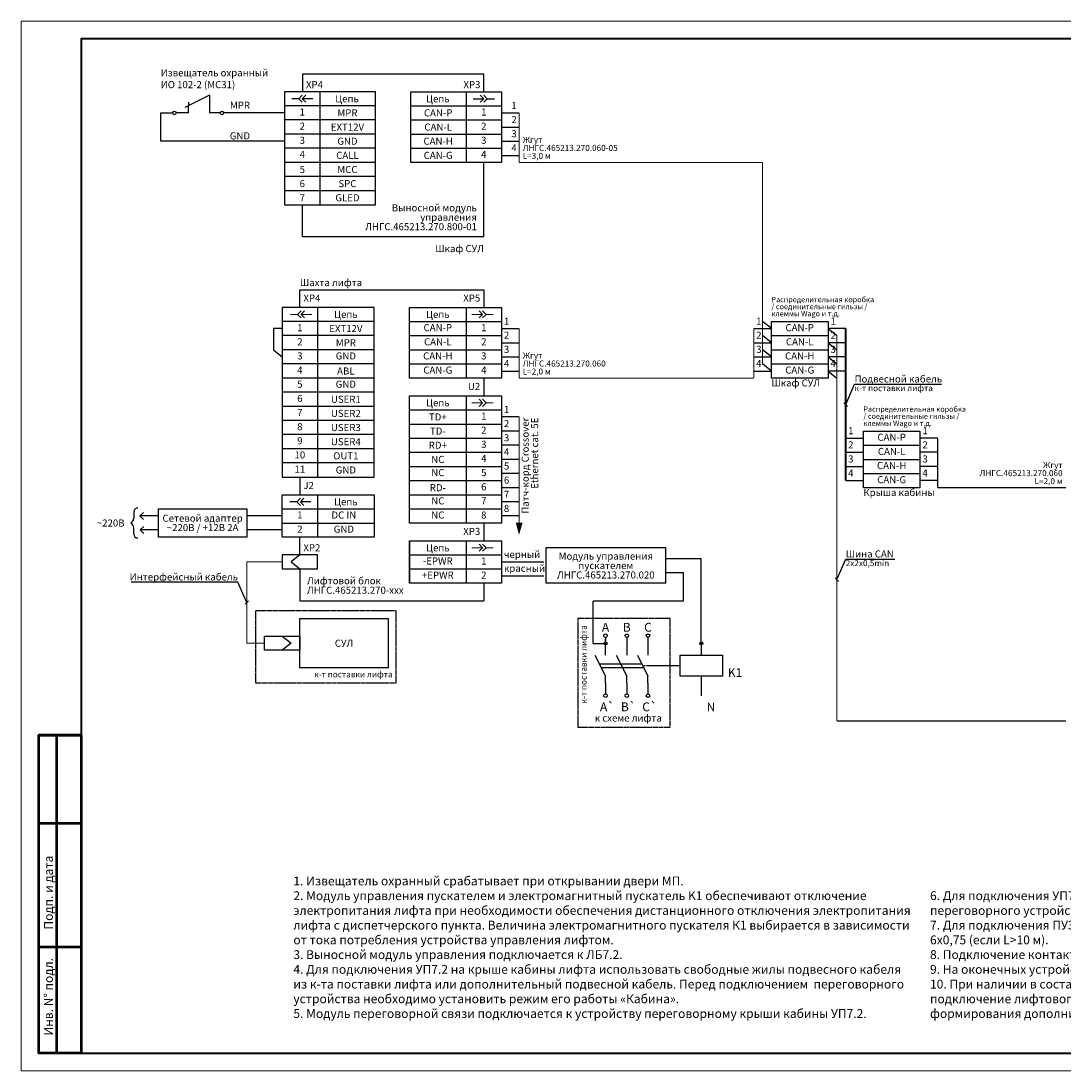
# Model space of a CAD drawing. Extents: x -972 to 19501, y -575 to 4368.
# Drawn here: x 1818 to 2113, y 3286 to 3584 of the extents above; entities that cross this region are included whole.
import ezdxf

# ---------------------------------------------------------------- set-up
doc = ezdxf.new("R2010")
doc.units = 0
doc.header["$MEASUREMENT"] = 0
for name, pattern in [('ACAD_ISO03W100', [30, 12, -18]), ('DASHED2', [0.375, 0.25, -0.125]), ('осевая2', [1.125, 0.75, -0.125, 0.125, -0.125])]:
    doc.linetypes.add(name, pattern=pattern)
doc.layers.get('0').update_dxf_attribs({"color": 250, "linetype": 'CONTINUOUS'})
doc.styles.add('ARIAL', font='arial.ttf')
doc.styles.add('STYLE1', font='txt.shx')

msp = doc.modelspace()

# ---------------------------------------------------------------- hatches: boundary and pattern name
at = {"linetype": 'ACAD_ISO03W100', "true_color": 0x000000}
h = msp.add_hatch(color=18, dxfattribs=at)
h.dxf.hatch_style = 1
h.paths.add_polyline_path([(1958.15, 3441.496), (1958.959, 3441.496), (1958.959, 3438.5)])
h.paths.add_polyline_path([(1958.959, 3438.5), (1958.959, 3441.496), (1959.833, 3441.496)])
at = {"linetype": 'ACAD_ISO03W100'}
h = msp.add_hatch(color=256, dxfattribs=at)
edge = h.paths.add_edge_path()
edge.add_arc((1983.415, 3407.438), 0.415, 0, 360)
h = msp.add_hatch(color=256, dxfattribs=at)
edge = h.paths.add_edge_path()
edge.add_arc((2010.491, 3407.438), 0.415, 0, 360)

# ---------------------------------------------------------------- linework, layer by layer
at = {"color": 175, "true_color": 0x4554a5}
for p, q in [((1871.49, 3562.5), (1864.49, 3559)), ((1871.49, 3562.5), (1871.49, 3557.5)), ((1865.49, 3560.5), (1865.49, 3559.5)), ((1865.49, 3557.5), (1865.49, 3559.5)), ((1865.49, 3557.5), (1861.99, 3557.5)), ((1874.49, 3557.5), (1871.49, 3557.5)), ((1917.991, 3498.5), (1891.991, 3498.5)), ((1927.991, 3498.5), (1953.991, 3498.5)), ((1917.991, 3494.5), (1891.991, 3494.5)), ((1927.991, 3494.5), (1953.991, 3494.5)), ((1917.991, 3490.5), (1891.991, 3490.5)), ((1927.991, 3490.5), (1953.991, 3490.5)), ((1917.991, 3486.5), (1891.991, 3486.5)), ((1927.991, 3486.5), (1953.991, 3486.5)), ((1917.991, 3482.5), (1891.991, 3482.5)), ((1917.991, 3478.5), (1891.991, 3478.5)), ((1917.991, 3474.5), (1891.991, 3474.5)), ((1917.991, 3474.5), (1891.991, 3474.5)), ((1927.991, 3473.5), (1953.991, 3473.5)), ((1917.991, 3470.5), (1891.991, 3470.5)), ((1927.991, 3469.5), (1953.991, 3469.5)), ((1917.991, 3466.5), (1891.991, 3466.5)), ((1917.991, 3466.5), (1891.991, 3466.5)), ((1927.991, 3465.5), (1953.991, 3465.5)), ((1917.991, 3462.5), (1891.991, 3462.5)), ((1927.991, 3461.5), (1953.991, 3461.5)), ((1917.991, 3458.5), (1891.991, 3458.5)), ((1917.991, 3458.5), (1891.991, 3458.5)), ((1927.991, 3457.5), (1953.991, 3457.5)), ((1927.991, 3453.5), (1953.991, 3453.5)), ((1897.127, 3448.5), (1896.127, 3447.5)), ((1897.127, 3447.5), (1898.127, 3448.5)), ((1901.991, 3449.5), (1901.991, 3437.5)), ((1927.991, 3449.5), (1953.991, 3449.5)), ((1927.991, 3449.5), (1953.991, 3449.5)), ((1891.991, 3445.5), (1917.991, 3445.5)), ((1896.127, 3447.5), (1894.127, 3447.5)), ((1896.127, 3447.5), (1897.127, 3446.5)), ((1898.127, 3446.5), (1897.127, 3447.5)), ((1899.127, 3447.5), (1897.127, 3447.5)), ((1900.127, 3447.5), (1899.127, 3447.5)), ((1927.991, 3445.5), (1953.991, 3445.5)), ((1851.774, 3443.5), (1852.774, 3444.5)), ((1852.774, 3442.5), (1851.774, 3443.5)), ((1851.857, 3439.56), (1852.857, 3440.56)), ((1852.857, 3438.56), (1851.857, 3439.56)), ((1891.991, 3441.5), (1917.991, 3441.5)), ((1927.991, 3436.5), (1927.991, 3424.5)), ((1927.991, 3432.5), (1953.991, 3432.5)), ((1927.991, 3428.5), (1953.991, 3428.5))]:
    msp.add_line(p, q, dxfattribs=at)
at = {"color": 217, "true_color": 0x93278f}
for p, q in [((1896.68, 3561.5), (1894.68, 3561.5)), ((1897.68, 3562.5), (1896.68, 3561.5)), ((1896.68, 3561.5), (1897.68, 3560.5)), ((1897.68, 3561.5), (1898.68, 3562.5)), ((1899.68, 3561.5), (1897.68, 3561.5)), ((1898.68, 3560.5), (1897.68, 3561.5)), ((1900.68, 3561.5), (1899.68, 3561.5)), ((1902.68, 3563.5), (1902.68, 3531.5)), ((1943.991, 3563.5), (1943.991, 3543.5)), ((1945.991, 3561.5), (1946.991, 3561.5)), ((1946.991, 3561.5), (1948.991, 3561.5)), ((1948.991, 3561.5), (1947.991, 3562.5)), ((1947.991, 3560.5), (1948.991, 3561.5)), ((1948.991, 3562.5), (1949.991, 3561.5)), ((1949.991, 3561.5), (1948.991, 3560.5)), ((1949.991, 3561.5), (1951.991, 3561.5)), ((1918.335, 3559.5), (1892.68, 3559.5)), ((1928.335, 3559.5), (1953.991, 3559.5)), ((1918.335, 3555.5), (1892.68, 3555.5)), ((1928.335, 3555.5), (1953.991, 3555.5)), ((1918.335, 3551.5), (1892.68, 3551.5)), ((1928.335, 3551.5), (1953.991, 3551.5)), ((1918.335, 3547.5), (1892.68, 3547.5)), ((1928.335, 3547.5), (1953.991, 3547.5)), ((1918.335, 3543.5), (1892.68, 3543.5)), ((1918.335, 3539.5), (1892.68, 3539.5)), ((1918.335, 3535.5), (1892.68, 3535.5))]:
    msp.add_line(p, q, dxfattribs=at)
at = {"color": 18, "true_color": 0x000000}
for p, q in [((1857.64, 3557.5), (1860.99, 3557.5)), ((1857.64, 3549.5), (1857.64, 3557.5)), ((1892.64, 3557.5), (1875.49, 3557.5)), ((1892.64, 3549.5), (1857.64, 3549.5)), ((1851.21, 3445.803), (1851.083, 3445.786)), ((1850.029, 3444.574), (1850.029, 3442.917)), ((1849.586, 3441.841), (1849.248, 3441.5)), ((1849.586, 3441.159), (1849.248, 3441.5)), ((1850.029, 3438.425), (1850.029, 3440.083)), ((1851.21, 3437.198), (1851.083, 3437.215))]:
    msp.add_line(p, q, dxfattribs=at)
at = {"color": 0}
for p, q in [((2030.313, 3498.5), (2046.313, 3498.5)), ((2030.313, 3494.5), (2046.313, 3494.5)), ((2030.313, 3490.5), (2046.313, 3490.5)), ((2030.313, 3486.5), (2046.313, 3486.5)), ((2056.313, 3467.5), (2072.313, 3467.5)), ((2056.313, 3463.5), (2072.313, 3463.5)), ((2056.313, 3459.5), (2072.313, 3459.5)), ((2056.313, 3455.5), (2072.313, 3455.5))]:
    msp.add_line(p, q, dxfattribs=at)
for p, q in [((1983.415, 3409.156), (1983.415, 3408.156)), ((1983.415, 3404.156), (1983.415, 3408.511)), ((1989.415, 3409.156), (1989.415, 3404.156)), ((1995.415, 3409.156), (1995.415, 3404.156)), ((1980.415, 3404.156), (1983.415, 3398.156)), ((1986.415, 3404.156), (1989.415, 3398.156)), ((1992.415, 3404.156), (1995.415, 3398.156)), ((1981.665, 3401.656), (1993.665, 3401.656)), ((1982.165, 3400.656), (1994.165, 3400.656)), ((1983.415, 3396.156), (1983.415, 3398.156)), ((1989.415, 3396.156), (1989.415, 3398.156)), ((1995.415, 3396.156), (1995.415, 3398.156)), ((2010.491, 3398.156), (2010.491, 3392.656)), ((1983.415, 3396.156), (1983.415, 3393.156)), ((1989.415, 3396.156), (1989.415, 3393.156)), ((1995.415, 3396.156), (1995.415, 3393.156))]:
    msp.add_line(p, q)
at = {"linetype": 'DASHED2'}
msp.add_line((1993.915, 3401.156), (2004.491, 3401.156), dxfattribs=at)
at = {"color": 18, "lineweight": 50, "true_color": 0x000000}
for p, q in [((1835.153, 3381.5), (1823.153, 3381.5)), ((1828.153, 3381.5), (1828.153, 3291.5)), ((1835.153, 3356.5), (1823.153, 3356.5)), ((1835.153, 3321.5), (1823.153, 3321.5))]:
    msp.add_line(p, q, dxfattribs=at)
at = {"color": 7, "lineweight": 0, "true_color": 0xffffff}
msp.add_lwpolyline([(1818.153, 3286.5), (2445.153, 3286.5), (2445.153, 3583.5), (1818.153, 3583.5)], close=True, dxfattribs=at)
at = {"lineweight": 40}
msp.add_lwpolyline([(1835.153, 3291.5), (2440.153, 3291.5), (2440.153, 3578.5), (1835.153, 3578.5)], close=True, dxfattribs=at)
at = {"color": 217, "linetype": 'ByBlock', "true_color": 0x93278f}
for points in [[(1949.043, 3563.5), (1949.043, 3568.5), (1897.723, 3568.5), (1897.723, 3563.5)], [(1897.723, 3522.5), (1949.043, 3522.5), (1949.043, 3543.5)], [(1897.723, 3522.5), (1897.723, 3531.5)], [(2030.313, 3496.5), (2027.813, 3498.5)], [(2030.313, 3492.5), (2027.813, 3494.5)], [(2030.313, 3488.5), (2027.813, 3490.5)], [(2030.313, 3484.5), (2027.813, 3486.5)]]:
    msp.add_lwpolyline(points, dxfattribs=at)
at = {"color": 217, "true_color": 0x93278f}
for points in [[(1918.335, 3563.5), (1892.68, 3563.5), (1892.68, 3531.5), (1918.335, 3531.5)], [(1928.335, 3563.5), (1953.991, 3563.5), (1953.991, 3543.5), (1928.335, 3543.5)]]:
    msp.add_lwpolyline(points, close=True, dxfattribs=at)
for points in [[(1953.991, 3557.5), (1958.991, 3557.5)], [(1953.991, 3553.5), (1958.991, 3553.5)], [(1953.991, 3549.5), (1958.991, 3549.5)], [(1953.991, 3545.5), (1958.991, 3545.5)]]:
    msp.add_lwpolyline(points, dxfattribs=at)
at = {"color": 217, "true_color": 0x93278f, "const_width": 0.3}
for points in [[(1958.991, 3543.496), (1958.991, 3557.5)], [(2027.813, 3486.5), (2027.813, 3543.496)]]:
    msp.add_lwpolyline(points, dxfattribs=at)
at = {"color": 217, "linetype": 'ByBlock', "true_color": 0x93278f, "const_width": 0.3}
msp.add_lwpolyline([(1958.991, 3543.496), (2027.813, 3543.496)], dxfattribs=at)
at = {"color": 175, "linetype": 'ByBlock', "true_color": 0x4554a5}
for points in [[(1896.991, 3502.5), (1896.991, 3507.5)], [(1896.991, 3507.5), (1948.991, 3507.5), (1948.991, 3502.5)], [(1891.991, 3496.5), (1889.491, 3496.5)], [(1889.491, 3496.5), (1889.491, 3490.5), (1891.991, 3488.5)], [(2025.313, 3496.5), (2030.313, 3496.5)], [(2025.313, 3492.5), (2030.313, 3492.5)], [(2025.313, 3488.5), (2030.313, 3488.5)], [(2025.313, 3484.5), (2030.313, 3484.5)], [(2077.313, 3465.5), (2072.313, 3465.5)], [(2077.313, 3461.5), (2072.313, 3461.5)], [(2077.313, 3457.5), (2072.313, 3457.5)], [(2077.313, 3453.5), (2072.313, 3453.5)], [(1856.991, 3437.5), (1856.991, 3445.5), (1881.991, 3445.5), (1881.991, 3437.5), (1856.991, 3437.5)], [(1856.991, 3443.5), (1851.774, 3443.5)], [(1896.991, 3432.5), (1896.991, 3437.5)], [(2000.491, 3424.5), (2000.491, 3434.44), (1966.491, 3434.44), (1966.491, 3424.5), (1966.491, 3424.5)], [(1896.991, 3432.5), (1894.491, 3430.5), (1896.991, 3428.5)], [(2000.491, 3431.47), (2010.491, 3431.47)], [(2010.491, 3407.438), (2010.491, 3407.438), (2010.491, 3431.47)], [(1896.991, 3428.5), (1896.991, 3419.5), (1948.991, 3419.5)], [(2005.491, 3419.5), (2005.491, 3427.53)], [(1879.491, 3424.75), (1849.262, 3424.75)], [(1881.991, 3419), (1879.491, 3424.75)], [(2000.491, 3424.5), (2000.491, 3424.5), (1966.491, 3424.5)], [(1881.491, 3418.5), (1882.491, 3419.5)], [(1979.94, 3419.5), (2005.491, 3419.5)]]:
    msp.add_lwpolyline(points, dxfattribs=at)
at = {"color": 175, "true_color": 0x4554a5}
for points in [[(1917.991, 3502.5), (1891.991, 3502.5), (1891.991, 3454.5), (1917.991, 3454.5)], [(1927.991, 3502.5), (1953.991, 3502.5), (1953.991, 3482.5), (1927.991, 3482.5)], [(1927.991, 3477.5), (1953.991, 3477.5), (1953.991, 3441.5), (1927.991, 3441.5)], [(1891.991, 3449.5), (1917.991, 3449.5), (1917.991, 3437.5), (1891.991, 3437.5)], [(1927.991, 3436.5), (1953.991, 3436.5), (1953.991, 3424.5), (1927.991, 3424.5)], [(1901.991, 3432.5), (1891.991, 3432.5), (1891.991, 3428.5), (1901.991, 3428.5)]]:
    msp.add_lwpolyline(points, close=True, dxfattribs=at)
for points in [[(1901.991, 3502.5), (1901.991, 3454.5)], [(1943.991, 3502.5), (1943.991, 3482.5)], [(1953.991, 3496.5), (1958.991, 3496.5)], [(1953.991, 3492.5), (1958.991, 3492.5)], [(1953.991, 3488.5), (1958.991, 3488.5)], [(1953.991, 3484.5), (1958.991, 3484.5)], [(1948.991, 3482.5), (1948.991, 3477.5)], [(1943.991, 3477.5), (1943.991, 3441.5)], [(1896.991, 3454.5), (1896.991, 3449.5)], [(1948.991, 3441.5), (1948.991, 3436.5)], [(1943.991, 3436.5), (1943.991, 3424.5)]]:
    msp.add_lwpolyline(points, dxfattribs=at)
at = {"color": 175, "linetype": 'ByBlock', "lineweight": 20, "true_color": 0x4554a5}
for points in [[(1896.336, 3500.5), (1894.336, 3500.5)], [(1896.336, 3500.5), (1897.336, 3501.5)], [(1896.336, 3500.5), (1897.336, 3499.5)], [(1897.336, 3500.5), (1898.336, 3501.5)], [(1897.336, 3500.5), (1900.336, 3500.5)], [(1897.336, 3500.5), (1898.336, 3499.5)], [(1948.647, 3500.5), (1945.647, 3500.5)], [(1948.647, 3500.5), (1947.647, 3501.5)], [(1948.647, 3500.5), (1947.647, 3499.5)], [(1949.647, 3500.5), (1948.647, 3501.5)], [(1949.647, 3500.5), (1948.647, 3499.5)], [(1949.647, 3500.5), (1951.647, 3500.5)], [(1948.647, 3475.5), (1945.647, 3475.5)], [(1948.647, 3475.5), (1947.647, 3476.5)], [(1948.647, 3475.5), (1947.647, 3474.5)], [(1949.647, 3475.5), (1948.647, 3476.5)], [(1949.647, 3475.5), (1948.647, 3474.5)], [(1949.647, 3475.5), (1951.647, 3475.5)], [(1948.647, 3434.5), (1945.647, 3434.5)], [(1948.647, 3434.5), (1947.647, 3435.5)], [(1948.647, 3434.5), (1947.647, 3433.5)], [(1949.647, 3434.5), (1948.647, 3435.5)], [(1949.647, 3434.5), (1948.647, 3433.5)], [(1949.647, 3434.5), (1951.647, 3434.5)]]:
    msp.add_lwpolyline(points, dxfattribs=at)
at = {"color": 175, "true_color": 0x4554a5, "const_width": 0.3}
for points in [[(1958.991, 3482.496), (1958.991, 3496.5)], [(2025.313, 3482.496), (2025.313, 3496.5)], [(2077.313, 3451.496), (2077.313, 3465.5)]]:
    msp.add_lwpolyline(points, dxfattribs=at)
at = {"color": 0}
for points in [[(2046.313, 3482.5), (2030.313, 3482.5), (2030.313, 3498.5)], [(2046.313, 3498.5), (2046.313, 3482.5)], [(2072.313, 3451.5), (2056.313, 3451.5), (2056.313, 3467.5)], [(2072.313, 3467.5), (2072.313, 3451.5)]]:
    msp.add_lwpolyline(points, dxfattribs=at)
at = {"color": 0, "linetype": 'ByBlock'}
for points in [[(2051.313, 3496.5), (2046.313, 3496.5)], [(2051.313, 3492.5), (2046.313, 3492.5)], [(2051.313, 3488.5), (2046.313, 3488.5)], [(2051.313, 3484.5), (2046.313, 3484.5)], [(2051.313, 3465.5), (2056.313, 3465.5)], [(2051.313, 3461.5), (2056.313, 3461.5)], [(2051.313, 3457.5), (2056.313, 3457.5)], [(2051.313, 3453.5), (2056.313, 3453.5)]]:
    msp.add_lwpolyline(points, dxfattribs=at)
at = {"color": 18, "linetype": 'ByBlock', "true_color": 0x000000}
for points in [[(2046.313, 3496.5), (2048.813, 3494.5)], [(2046.313, 3492.5), (2048.813, 3490.5)], [(2046.313, 3488.5), (2048.813, 3486.5)], [(2046.313, 3484.5), (2048.813, 3482.5)], [(1896.991, 3400.5), (1896.991, 3414.5), (1921.991, 3414.5), (1921.991, 3400.5), (1896.991, 3400.5)], [(1891.991, 3409.5), (1894.491, 3407.5), (1891.991, 3405.5)], [(2010.491, 3407.438), (2010.491, 3404.156)]]:
    msp.add_lwpolyline(points, dxfattribs=at)
at = {"color": 0, "const_width": 0.5}
for points in [[(2051.313, 3476), (2051.313, 3496.5)], [(2051.313, 3453.5), (2051.313, 3476)]]:
    msp.add_lwpolyline(points, dxfattribs=at)
at = {"const_width": 0.3}
msp.add_lwpolyline([(2048.813, 3385.496), (2048.813, 3494.5)], dxfattribs=at)
at = {"color": 175, "linetype": 'ByBlock', "true_color": 0x4554a5, "const_width": 0.3}
for points in [[(1958.991, 3482.496), (2025.313, 3482.496)], [(2077.313, 3451.496), (2113.634, 3451.496)], [(1891.991, 3430.5), (1881.991, 3430.5)], [(1881.991, 3430.5), (1881.991, 3407.5), (1886.991, 3407.5)]]:
    msp.add_lwpolyline(points, dxfattribs=at)
at = {"linetype": 'ByBlock'}
for points in [[(2051.313, 3475), (2053.813, 3480.75)], [(2053.813, 3480.75), (2078.374, 3480.75)], [(2051.813, 3474.5), (2050.813, 3475.5)], [(2048.813, 3425.5), (2051.313, 3431.25)], [(2051.313, 3431.25), (2065.21, 3431.25)], [(2049.313, 3425), (2048.313, 3426)]]:
    msp.add_lwpolyline(points, dxfattribs=at)
at = {"color": 18, "true_color": 0x000000}
for points in [[(1958.991, 3471.5), (1953.991, 3471.5)], [(1958.991, 3467.5), (1953.991, 3467.5)], [(1958.991, 3463.5), (1953.991, 3463.5)], [(1958.991, 3459.5), (1953.991, 3459.5)], [(1958.991, 3455.5), (1953.991, 3455.5)], [(1958.991, 3451.5), (1953.991, 3451.5)], [(1958.991, 3447.5), (1953.991, 3447.5)], [(1958.991, 3443.5), (1953.991, 3443.5)]]:
    msp.add_lwpolyline(points, dxfattribs=at)
for points, const_width in [([(1958.991, 3441.496), (1958.991, 3471.5)], 0.3), ([(1958.959, 3438.5), (1958.15, 3441.496), (1959.833, 3441.496), (1958.959, 3438.5)], 0.2)]:
    msp.add_lwpolyline(points, dxfattribs=dict(at, const_width=const_width))
at = {"color": 175, "ltscale": 0.25, "true_color": 0x4554a5}
for points in [[(1891.953, 3443.5), (1881.991, 3443.5)], [(1891.953, 3439.56), (1881.991, 3439.56)]]:
    msp.add_lwpolyline(points, dxfattribs=at)
at = {"color": 175, "linetype": 'ACAD_ISO03W100', "true_color": 0x4554a5}
for points in [[(1856.991, 3439.56), (1851.857, 3439.56)], [(1953.991, 3430.5), (1966.491, 3430.5)], [(2000.491, 3427.53), (2005.491, 3427.53)], [(1953.991, 3426.56), (1966.491, 3426.56)], [(1979.94, 3407.438), (1979.94, 3419.5)], [(1979.94, 3407.438), (1983.415, 3407.438)]]:
    msp.add_lwpolyline(points, dxfattribs=at)
at = {"color": 175, "linetype": 'ACAD_ISO03W100', "ltscale": 10, "true_color": 0x4554a5}
msp.add_lwpolyline([(1948.991, 3424.5), (1948.991, 3419.5)], dxfattribs=at)
at = {"color": 114, "linetype": 'осевая2', "ltscale": 0.05, "true_color": 0x139b48}
for points in [[(1884.491, 3416.663), (1884.491, 3396.316), (1924.204, 3396.316), (1924.204, 3416.663), (1884.491, 3416.663)], [(1975.541, 3414.5), (1975.541, 3383.797), (2001.709, 3383.797), (2001.709, 3414.5), (1975.541, 3414.5)]]:
    msp.add_lwpolyline(points, dxfattribs=at)
at = {"color": 0}
msp.add_lwpolyline([(1886.991, 3409.5), (1896.991, 3409.5), (1896.991, 3405.5), (1886.991, 3405.5)], close=True, dxfattribs=at)
msp.add_lwpolyline([(2004.491, 3404.156), (2016.491, 3404.156), (2016.491, 3398.156), (2004.491, 3398.156)], close=True)
at = {"color": 18, "linetype": 'ByBlock', "true_color": 0x000000, "const_width": 0.3}
msp.add_lwpolyline([(2048.813, 3385.496), (2113.634, 3385.496)], dxfattribs=at)
at = {"color": 18, "lineweight": 50, "true_color": 0x000000}
msp.add_lwpolyline([(1835.153, 3291.5), (1823.153, 3291.5), (1823.153, 3381.5), (1835.153, 3381.5)], close=True, dxfattribs=at)
at = {"color": 175, "true_color": 0x4554a5}
for centre in [(1861.49, 3557.5), (1874.99, 3557.5)]:
    msp.add_circle(centre, 0.5, dxfattribs=at)
for centre, radius in [((1983.415, 3409.656), 0.5), ((1989.415, 3409.656), 0.5), ((1995.415, 3409.656), 0.5), ((1983.415, 3407.438), 0.415), ((2010.491, 3407.438), 0.415), ((1983.415, 3392.656), 0.5), ((1989.415, 3392.656), 0.5), ((1995.415, 3392.656), 0.5)]:
    msp.add_circle(centre, radius)
at = {"color": 18, "true_color": 0x000000}
for centre, radius, start, end in [((1851.251, 3444.575), 1.222, 97.87546, 180), ((1848.502, 3442.917), 1.527, 315.23786, 0), ((1848.502, 3440.083), 1.527, 0, 44.76214), ((1851.251, 3438.425), 1.222, 180, 262.12454)]:
    msp.add_arc(centre, radius, start, end, dxfattribs=at)

# ---------------------------------------------------------------- texts
at = {"color": 18, "true_color": 0x000000, "style": 'ARIAL'}
for s, p in [('Подп. и дата', (1827.153, 3326.5)), ('Инв. N° подл.', (1827.153, 3296.5))]:
    msp.add_text(s, height=2.5, rotation=90, dxfattribs=at).set_placement(p)
at = {"color": 175, "true_color": 0x4554a5, "char_height": 2, "style": 'ARIAL'}
for s, insert, width, attachment_point in [('\\pt32;{\\fArial|b0|i0|c204|p34;Извещатель охранный \\PИО 102-2 (МС31)}', (1857.64, 3564.5), 40, 7), ('XP4', (1897.991, 3503.5), 16, 7), ('XP5', (1947.991, 3503.5), 16, 9), ('{\\fArial|b0|i0|c204|p34;Цепь}', (1909.991, 3500.5), 16, 5), ('{\\fArial|b0|i0|c204|p34;Цепь}', (1935.991, 3500.5), 16, 5), ('1', (1954.676, 3497), 10, 7), ('1', (2025.997, 3497), 10, 7), ('1', (1896.991, 3496.5), 10, 5), ('{\\fArial|b0|i0|c0|p34;EXT12V}', (1909.991, 3496.5), 16, 5), ('CAN-P', (1935.991, 3496.5), 16, 5), ('1', (1948.991, 3496.5), 10, 5), ('2', (1896.991, 3492.5), 10, 5), ('{\\fArial|b0|i0|c0|p34;MPR}', (1909.991, 3492.5), 16, 5), ('CAN-L', (1935.991, 3492.5), 16, 5), ('2', (1948.991, 3492.5), 10, 5), ('2', (1954.676, 3493), 10, 7), ('2', (2025.997, 3493), 10, 7), ('3', (1896.991, 3488.5), 10, 5), ('GND', (1909.991, 3488.5), 16, 5), ('CAN-H', (1935.991, 3488.5), 16, 5), ('3', (1948.991, 3488.5), 10, 5), ('3', (1954.676, 3489), 10, 7), ('3', (2025.997, 3489), 10, 7), ('4', (1954.676, 3485), 10, 7), ('4', (2025.997, 3485), 10, 7), ('4', (1896.991, 3484.5), 10, 5), ('{\\fArial|b0|i0|c0|p34;ABL}', (1909.991, 3484.5), 16, 5), ('CAN-G', (1935.991, 3484.5), 16, 5), ('4', (1948.991, 3484.5), 10, 5), ('5', (1896.991, 3480.5), 10, 5), ('GND', (1909.991, 3480.5), 16, 5), ('U2', (1947.991, 3478.5), 16, 9), ('6', (1896.991, 3476.5), 10, 5), ('{\\fArial|b0|i0|c0|p34;USER1}', (1909.991, 3476.5), 16, 5), ('{\\fArial|b0|i0|c204|p34;Цепь}', (1935.991, 3475.5), 16, 5), ('7', (1896.991, 3472.5), 10, 5), ('{\\fArial|b0|i0|c0|p34;USER2}', (1909.991, 3472.5), 16, 5), ('{\\fArial|b0|i0|c0|p34;TD+}', (1935.991, 3471.5), 16, 5), ('1', (1948.991, 3471.5), 10, 5), ('8', (1896.991, 3468.5), 10, 5), ('{\\fArial|b0|i0|c0|p34;USER3}', (1909.991, 3468.5), 16, 5), ('{\\fArial|b0|i0|c0|p34;TD-}', (1935.991, 3467.5), 16, 5), ('2', (1948.991, 3467.5), 10, 5), ('1', (2072.997, 3466), 10, 7), ('9', (1896.991, 3464.5), 10, 5), ('{\\fArial|b0|i0|c0|p34;USER4}', (1909.991, 3464.5), 16, 5), ('{\\fArial|b0|i0|c0|p34;RD+}', (1935.991, 3463.5), 16, 5), ('3', (1948.991, 3463.5), 10, 5), ('2', (2072.997, 3462), 10, 7), ('10', (1896.991, 3460.5), 10, 5), ('{\\fArial|b0|i0|c0|p34;OUT1}', (1909.991, 3460.5), 16, 5), ('{\\fArial|b0|i0|c0|p34;NC}', (1935.991, 3459.5), 16, 5), ('4', (1948.991, 3459.5), 10, 5), ('3', (2072.997, 3458), 10, 7), ('11', (1896.991, 3456.5), 10, 5), ('{\\fArial|b0|i0|c0|p34;GND}', (1909.991, 3456.5), 16, 5), ('NC', (1935.991, 3455.5), 16, 5), ('5', (1948.991, 3455.5), 10, 5), ('4', (2072.997, 3454), 10, 7), ('J2', (1897.991, 3450.5), 28, 7), ('{\\fArial|b0|i0|c0|p34;RD-}', (1935.991, 3451.5), 16, 5), ('6', (1948.991, 3451.5), 10, 5), ('{\\fArial|b0|i0|c204|p34;Цепь}', (1909.991, 3447.5), 16, 5), ('NC', (1935.991, 3447.5), 16, 5), ('7', (1948.991, 3447.5), 10, 5), ('1', (1896.991, 3443.525), 10, 5), ('DC IN', (1909.424, 3443.5), 15.13561, 5), ('NC', (1935.991, 3443.5), 16, 5), ('8', (1948.991, 3443.5), 10, 5), ('2', (1896.991, 3439.5), 10, 5), ('GND', (1909.424, 3439.5), 15.13561, 5), ('XP3', (1947.991, 3437.5), 16, 9), ('{\\fArial|b0|i0|c204|p34;XP2}', (1897.991, 3433.5), 16, 7), ('{\\fArial|b0|i0|c204|p34;Цепь}', (1935.991, 3434.5), 16, 5), ('черный', (1954.691, 3431), 25, 7), ('-EPWR', (1935.991, 3430.5), 16, 5), ('1', (1948.991, 3430.5), 10, 5), ('+EPWR', (1935.991, 3426.5), 16, 5), ('2', (1948.991, 3426.5), 10, 5), ('красный', (1954.691, 3427.06), 25, 7)]:
    msp.add_mtext(s, dxfattribs=dict(at, insert=insert, width=width, attachment_point=attachment_point))
at = {"color": 217, "true_color": 0x93278f, "char_height": 2, "style": 'ARIAL'}
for s, insert, width, attachment_point in [('{\\fArial|b0|i0|c204|p34;XP4}', (1898.723, 3564.5), 28, 7), ('{\\fArial|b0|i0|c204|p34;XP\\fArial|b0|i0|c0|p34;3}', (1948.043, 3564.5), 28, 9), ('{\\fArial|b0|i0|c204|p34;Цепь}', (1910.335, 3561.5), 16, 5), ('{\\fArial|b0|i0|c204|p34;Цепь}', (1935.991, 3561.5), 16, 5), ('1', (1897.68, 3557.5), 28, 5), ('{\\fArial|b0|i0|c0|p34;MPR}', (1910.443, 3557.5), 28, 5), ('{\\fArial|b0|i0|c0|p34;CAN-P}', (1936.098, 3557.5), 28, 5), ('1', (1948.991, 3557.5), 9.5, 5), ('1', (1958.306, 3558), 10, 9), ('2', (1958.306, 3554), 10, 9), ('2', (1897.68, 3553.5), 28, 5), ('{\\fArial|b0|i0|c0|p34;EXT12V}', (1910.443, 3553.5), 28, 5), ('{\\fArial|b0|i0|c0|p34;CAN-L}', (1936.098, 3553.5), 28, 5), ('2', (1948.991, 3553.5), 9.5, 5), ('3', (1958.306, 3550), 10, 9), ('3', (1897.68, 3549.5), 28, 5), ('{\\fArial|b0|i0|c204|p34;GND}', (1910.443, 3549.5), 28, 5), ('{\\fArial|b0|i0|c0|p34;CAN-H}', (1936.098, 3549.5), 28, 5), ('3', (1948.991, 3549.5), 10, 5), ('4', (1897.68, 3545.5), 28, 5), ('{\\fArial|b0|i0|c0|p34;CALL}', (1910.443, 3545.5), 28, 5), ('{\\fArial|b0|i0|c0|p34;CAN-G}', (1936.098, 3545.5), 28, 5), ('4', (1948.991, 3545.5), 10, 5), ('4', (1958.306, 3546), 10, 9), ('{\\fArial|b0|i0|c0|p34;5}', (1897.68, 3541.5), 28, 5), ('{\\fArial|b0|i0|c0|p34;MCC}', (1910.443, 3541.5), 28, 5), ('{\\fArial|b0|i0|c0|p34;6}', (1897.68, 3537.5), 28, 5), ('{\\fArial|b0|i0|c0|p34;SPC}', (1910.443, 3537.5), 28, 5), ('{\\fArial|b0|i0|c0|p34;7}', (1897.68, 3533.5), 28, 5), ('{\\fArial|b0|i0|c0|p34;GLED}', (1910.443, 3533.5), 28, 5)]:
    msp.add_mtext(s, dxfattribs=dict(at, insert=insert, width=width, attachment_point=attachment_point))
at = {"color": 18, "true_color": 0x000000, "char_height": 2, "style": 'ARIAL'}
for s, insert, width, attachment_point in [('MPR', (1882.912, 3558.034), 28, 9), ('{\\fArial|b0|i0|c0|p34;GND}', (1882.912, 3550), 28, 9), ('1', (2046.997, 3497), 10, 7), ('2', (2046.997, 3493), 10, 7), ('3', (2046.997, 3489), 10, 7), ('4', (2046.997, 3485), 10, 7), ('1', (1954.676, 3472), 10, 7), ('2', (1954.676, 3468), 10, 7), ('3', (1954.676, 3464), 10, 7), ('1', (2051.997, 3466), 10, 7), ('2', (2051.997, 3462), 10, 7), ('4', (1954.676, 3460), 10, 7), ('3', (2051.997, 3458), 10, 7), ('5', (1954.676, 3456), 10, 7), ('6', (1954.676, 3452), 10, 7), ('4', (2051.997, 3454), 10, 7), ('7', (1954.676, 3448), 10, 7), ('8', (1954.676, 3444), 10, 7), ('{\\fArial|b0|i0|c0|p34;~220\\fArial|b0|i0|c204|p34;В}', (1843.509, 3441.5), 28, 5)]:
    msp.add_mtext(s, dxfattribs=dict(at, insert=insert, width=width, attachment_point=attachment_point))
at = {"color": 217, "true_color": 0x93278f, "line_spacing_factor": 0.8, "style": 'ARIAL'}
for s, insert, char_height, width, attachment_point in [('{\\fArial|b0|i0|c204|p34;Жгут \\PЛНГС.465213.270.060-05\\PL=3,0 м}', (1959.991, 3544.496), 1.7, 52.31246, 7), ('{\\fArial|b0|i0|c204|p34;Выносной модуль управления \\PЛНГС.465213.270.800-01}', (1947.043, 3524.327), 2, 29.42448, 9)]:
    msp.add_mtext(s, dxfattribs=dict(at, insert=insert, char_height=char_height, width=width, attachment_point=attachment_point))
at = {"color": 7, "char_height": 2, "width": 33.04313, "style": 'ARIAL'}
for s, insert, attachment_point in [('Шкаф СУЛ', (1949.043, 3517.5), 9), ('Шкаф СУЛ', (2030.313, 3479.5), 7), ('Крыша кабины', (2056.313, 3448.5), 7)]:
    msp.add_mtext(s, dxfattribs=dict(at, insert=insert, attachment_point=attachment_point))
at = {"color": 0, "char_height": 2}
for s, insert, width, attachment_point, style in [('{\\fArial|b0|i0|c204|p34;\\C256;\\c0;Шахта лифта}', (1896.991, 3508.5), 39.89404, 7, 'ARIAL'), ('CAN-P', (2038.313, 3496.5), 16, 5, 'ARIAL'), ('CAN-L', (2038.313, 3492.5), 16, 5, 'ARIAL'), ('CAN-H', (2038.313, 3488.5), 16, 5, 'ARIAL'), ('CAN-G', (2038.313, 3484.5), 16, 5, 'ARIAL'), ('CAN-P', (2064.313, 3465.5), 16, 5, 'ARIAL'), ('CAN-L', (2064.313, 3461.5), 16, 5, 'ARIAL'), ('CAN-H', (2064.313, 3457.5), 16, 5, 'ARIAL'), ('CAN-G', (2064.313, 3453.5), 16, 5, 'ARIAL'), ('{\\fTahoma|b0|i0|c204|p34;\\C256;СУЛ}', (1909.491, 3407.5), 25, 5, 'ARIAL'), ('{\\fArial|b0|i0|c204|p34;к схеме лифта}', (1989.836, 3386.339), 20.98358, 5, 'STYLE1')]:
    msp.add_mtext(s, dxfattribs=dict(at, insert=insert, width=width, attachment_point=attachment_point, style=style))
at = {"color": 18, "linetype": 'ByBlock', "true_color": 0x000000, "char_height": 1.5, "width": 30.10721, "attachment_point": 7, "line_spacing_factor": 0.8, "style": 'ARIAL'}
for insert in [(2030.313, 3499.5), (2056.313, 3468.5)]:
    msp.add_mtext('Распределительная коробка / соединительные гильзы / клеммы Wago и т.д.', dxfattribs=dict(at, insert=insert))
at = {"color": 175, "true_color": 0x4554a5, "line_spacing_factor": 0.8, "style": 'ARIAL'}
for s, insert, char_height, width, attachment_point in [('{\\fArial|b0|i0|c204|p34;Жгут \\PЛНГС.465213.270.060\\PL=2,0 м}', (1959.991, 3483.496), 1.7, 52.31246, 7), ('{\\fArial|b0|i0|c204|p34;Жгут \\PЛНГС.465213.270.060\\PL=2,0 м}', (2112.634, 3452.496), 1.7, 52.31246, 9), ('Сетевой адаптер\\P{\\fArial|b0|i0|c0|p34;~}220В / +12В 2A', (1869.491, 3441.53), 2, 25, 5), ('{\\fArial|b0|i0|c204|p34;Модуль управления пускателем ЛНГС.465213.270.020}', (1983.491, 3429.47), 2, 34, 5), ('{\\fArial|b0|i0|c204|p34;Интерфейсный кабель}', (1879.491, 3425.25), 2, 40, 9), ('{\\fArial|b0|i0|c204|p34;Лифтовой блок\\PЛНГС.465213.270-ххх}', (1898.991, 3421.5), 2, 56.66236, 7)]:
    msp.add_mtext(s, dxfattribs=dict(at, insert=insert, char_height=char_height, width=width, attachment_point=attachment_point))
at = {"char_height": 2, "width": 40, "attachment_point": 7, "line_spacing_factor": 0.8, "style": 'ARIAL'}
for s, insert in [('{\\fArial|b0|i0|c204|p34;Подвесной кабель}', (2053.813, 3481.25)), ('{\\fArial|b0|i0|c204|p34;Шина CAN}', (2051.313, 3431.75))]:
    msp.add_mtext(s, dxfattribs=dict(at, insert=insert))
at = {"color": 114, "linetype": 'ACAD_ISO03W100', "true_color": 0x139b48, "char_height": 1.7, "width": 33.5, "style": 'ARIAL'}
for insert, attachment_point in [((2053.813, 3478.268), 7), ((1923.204, 3397.316), 9)]:
    msp.add_mtext('к-т поставки лифта ', dxfattribs=dict(at, insert=insert, attachment_point=attachment_point))
at = {"color": 18, "true_color": 0x000000, "insert": (1964.991, 3471.304), "char_height": 2, "width": 42.03027, "attachment_point": 9, "rotation": 90, "line_spacing_factor": 0.8, "style": 'ARIAL'}
msp.add_mtext('Патч-корд Crossover \\PEthernet cat. 5E', dxfattribs=at)
at = {"color": 18, "linetype": 'ACAD_ISO03W100', "true_color": 0x000000, "insert": (2051.313, 3428.768), "char_height": 1.7, "width": 33.5, "attachment_point": 7, "style": 'ARIAL'}
msp.add_mtext('2х2х0,5min', dxfattribs=at)
at = {"char_height": 2.5}
for s, insert, width, attachment_point, style in [('{\\fArial|b0|i0|c0|p34;A}', (1983.415, 3412.011), 2.65, 5, 'STYLE1'), ('{\\fArial|b0|i0|c0|p34;B}', (1989.415, 3412.011), 2.65, 5, 'STYLE1'), ('{\\fArial|b0|i0|c0|p34;C}', (1995.415, 3412.011), 2.65, 5, 'STYLE1'), ('{\\fArial|b0|i0|c204|p34;K1}', (2017.991, 3400.433), 3, 1, 'ARIAL'), ('{\\fArial|b0|i0|c0|p34;A`}', (1983.903, 3389.511), 4.2737, 5, 'STYLE1'), ('{\\fArial|b0|i0|c0|p34;B`}', (1989.903, 3389.511), 3.65, 5, 'STYLE1'), ('{\\fArial|b0|i0|c0|p34;C`}', (1995.903, 3389.511), 3.65, 5, 'STYLE1'), ('{\\fArial|b0|i0|c0|p34;N}', (2011.991, 3390.701), 3, 1, 'ARIAL'), ('{\\C256;\\c0;1. \\fArial|b0|i0|c204|p34;Извещатель охранный срабатывает при открывании двери МП.\\P\\fArial|b0|i0|c0|p34;2. \\fArial|b0|i0|c204|p34;Модуль управления пускателем и электромагнитный пускатель K1 обеспечивают отключение электропитания лифта при необходимости обеспечения дистанционного отключения электропитания лифта с диспетчерского пункта. Величина электромагнитного пускателя К1 выбирается в зависимости от тока потребления устройства управления лифтом.\\P3. Выносной модуль управления подключается к ЛБ7.2.\\P4. Для подключения УП7.2 на крыше кабины лифта использовать свободные жилы подвесного кабеля из к-та поставки лифта или дополнительный подвесной кабель. Перед подключением  переговорного устройства необходимо установить режим его работы «Кабина».\\P5. Модуль переговорной связи подключается к устройству переговорному крыши кабины УП7.2.}', (1895.153, 3301.5), 175, 7, 'ARIAL'), ('{\\fArial|b0|i0|c204|p34;\\C256;\\c0;6. Для подключения УП7.2 в приямке использовать шину \\fArial|b0|i0|c0|p34;CAN (UTP 2x2)\\fArial|b0|i0|c204|p34;. Перед подключением  переговорного устройства необходимо установить режим его работы «Приямок».\\P7. Для подключения ПУЭП-Н к УП7.2 в приямке использовать кабель 6х0,5 (если \\fArial|b0|i0|c0|p34;L<10\\fArial|b0|i0|c204|p34; м) или кабель 6х0,75 (если \\fArial|b0|i0|c0|p34;L>10\\fArial|b0|i0|c204|p34; м).\\P8. Подключение контактов ключа «ППП» выполняется к УП7.2 на крыше кабины или УП7.2 в приямке.\\P9. На оконечных устройствах шины CAN выполнить подключение «Терминатор».\\P10. При наличии в составе комплекса персонального компьютера необходимо выполнить подключение лифтового блока и АРМ диспетчера к сети\\fArial|b0|i0|c0|p34; \\fArial|b0|i0|c204|p34;Ethernet/Internet. При необходимости формирования дополнительных сообщений по адресу 91 \\fArial|b0|i0|c0|p34;EEPROM \\fArial|b0|i0|c204|p34;установить значение 1.}', (2075.153, 3301.5), 175, 7, 'ARIAL')]:
    msp.add_mtext(s, dxfattribs=dict(at, insert=insert, width=width, attachment_point=attachment_point, style=style))
at = {"color": 114, "linetype": 'ACAD_ISO03W100', "true_color": 0x139b48, "insert": (1978.606, 3412.595), "char_height": 1.7, "width": 33.5, "attachment_point": 9, "rotation": 90, "style": 'ARIAL'}
msp.add_mtext('к-т поставки лифта ', dxfattribs=at)

doc.saveas('drawing.dxf')
